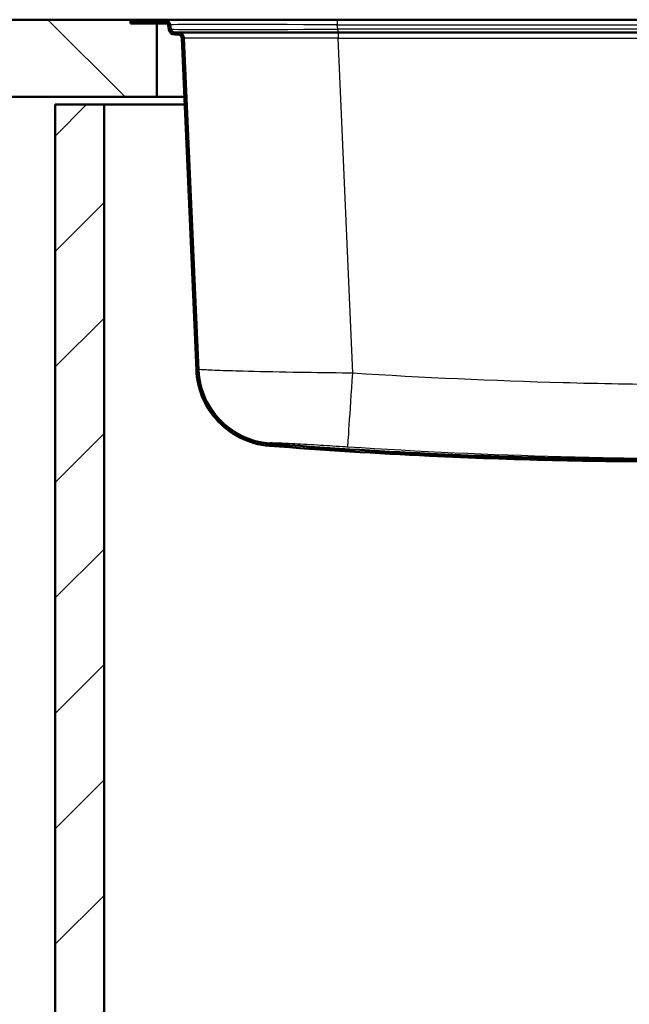
# Paper-space layout 'DF_1' of a CAD drawing. Units: millimetres. Extents: x 0 to 2100, y 0 to 4042.
# Drawn here: x 504 to 741, y 1347 to 1730 of the extents above; entities that cross this region are included whole.
import ezdxf

# ---------------------------------------------------------------- set-up
doc = ezdxf.new("R2010")
doc.units = ezdxf.units.MM
doc.header["$LTSCALE"] = 10
for name, color, linetype, lineweight in [('Hatch', 7, 'Continuous', 9), ('Visible Edges(ISO)', 7, 'Continuous', 50), ('Visible Tangent Edges(ISO)', 7, 'Continuous', 25)]:
    doc.layers.add(name, color=color, linetype=linetype, lineweight=lineweight)

psp = doc.layouts.new('DF_1')

# ---------------------------------------------------------------- hatches: boundary and pattern name
at = {"layer": 'Hatch'}
h = psp.add_hatch(dxfattribs=at)
h.set_pattern_fill('ANSI31', color=256, scale=254, angle=90, style=0)
h.set_pattern_definition([(135, (0, 0), (-22.45064, -22.45064), [])])
h.paths.add_polyline_path([(402.51, 1730.31), (402.51, 1700.31), (557.13, 1700.31), (557.13, 1728.81), (546.93, 1728.81), (546.93, 1730.31)])
h.paths.add_polyline_path([(1223.51, 1700.31), (1223.51, 1730.31), (1088.33, 1730.31), (1088.33, 1728.81), (1078.13, 1728.81), (1078.13, 1700.31)])
h = psp.add_hatch(dxfattribs=at)
h.set_pattern_fill('ANSI31', color=256, scale=254, angle=15, style=0)
h.set_pattern_definition([(60, (0, 0), (-27.4963, 15.875), [])])
edge = h.paths.add_edge_path()
edge.add_line((874.34, 1557.48), (875.49, 1557.48))
edge.add_line((875.49, 1557.48), (875.94, 1557.92))
edge.add_spline(control_points=[(875.94, 1557.92), (876.12, 1558.1), (876.37, 1558.26), (876.83, 1558.45), (877.13, 1558.51), (877.38, 1558.51)], knot_values=[0.745517, 0.745517, 0.745517, 0.745517, 0.819904, 0.819904, 0.895471, 0.895471, 0.895471, 0.895471], degree=3, periodic=0)
edge.add_spline(control_points=[(877.38, 1558.51), (908.29, 1558.51), (939.92, 1559.22), (992.62, 1561.69), (1013.4, 1562.99), (1034.33, 1564.62)], knot_values=[609.590051, 609.590051, 609.590051, 609.590051, 618.863079, 618.863079, 624.806533, 624.806533, 624.806533, 624.806533], degree=3, periodic=0)
edge.add_spline(control_points=[(1034.33, 1564.62), (1037.77, 1564.89), (1041.14, 1565.74), (1047.46, 1568.51), (1050.36, 1570.41), (1055.83, 1575.49), (1058.2, 1578.77), (1061.57, 1586.05), (1062.53, 1589.98), (1062.7, 1593.99)], knot_values=[-4.475493, -4.475493, -4.475493, -4.475493, -3.440948, -3.440948, -2.4064, -2.4064, -1.203203, -1.203203, 0, 0, 0, 0], degree=3, periodic=0)
edge.add_line((1062.7, 1593.99), (1068.34, 1723.08))
edge.add_ellipse((1069.84, 1723.01), major_axis=(0.07, 1.5), ratio=1, start_angle=2.5, end_angle=90, ccw=False)
edge.add_line((1069.84, 1724.51), (1071.14, 1724.51))
edge.add_ellipse((1071.14, 1726.81), major_axis=(2.3, 0), ratio=1, start_angle=270, end_angle=352.2)
edge.add_line((1073.42, 1726.5), (1073.65, 1728.21))
edge.add_ellipse((1075.14, 1728.01), major_axis=(0.2, 1.49), ratio=1, start_angle=7.8, end_angle=90, ccw=False)
edge.add_line((1075.14, 1729.51), (1088.13, 1729.51))
edge.add_line((1088.13, 1729.51), (1088.13, 1730.31))
edge.add_line((1088.13, 1730.31), (1075.14, 1730.31))
edge.add_ellipse((1075.14, 1728.01), major_axis=(-2.3, 0), ratio=1, start_angle=270, end_angle=352.2)
edge.add_line((1072.86, 1728.32), (1072.63, 1726.61))
edge.add_ellipse((1071.14, 1726.81), major_axis=(-0.2, -1.49), ratio=1, start_angle=7.8, end_angle=90, ccw=False)
edge.add_line((1071.14, 1725.31), (1069.84, 1725.31))
edge.add_ellipse((1069.84, 1723.01), major_axis=(-2.3, 0), ratio=1, start_angle=270, end_angle=357.5)
edge.add_line((1067.54, 1723.11), (1061.9, 1594.02))
edge.add_spline(control_points=[(1061.9, 1594.02), (1061.76, 1590.67), (1061.05, 1587.36), (1058.56, 1581.12), (1056.8, 1578.23), (1052.05, 1572.74), (1048.94, 1570.31), (1041.96, 1566.79), (1038.17, 1565.73), (1034.27, 1565.42)], knot_values=[-4.359245, -4.359245, -4.359245, -4.359245, -3.351551, -3.351551, -2.343859, -2.343859, -1.171926, -1.171926, 0, 0, 0, 0], degree=3, periodic=0)
edge.add_spline(control_points=[(1034.27, 1565.42), (1013.35, 1563.78), (992.57, 1562.49), (939.89, 1560.02), (908.28, 1559.31), (877.38, 1559.31)], knot_values=[582.939712, 582.939712, 582.939712, 582.939712, 588.880817, 588.880817, 598.150142, 598.150142, 598.150142, 598.150142], degree=3, periodic=0)
edge.add_spline(control_points=[(877.38, 1559.31), (877.03, 1559.31), (876.61, 1559.23), (875.97, 1558.97), (875.62, 1558.74), (875.37, 1558.49)], knot_values=[0.41773, 0.41773, 0.41773, 0.41773, 0.523109, 0.523109, 0.62773, 0.62773, 0.62773, 0.62773], degree=3, periodic=0)
edge.add_spline(control_points=[(875.37, 1558.49), (874.85, 1557.98), (874.34, 1557.48)], knot_values=[0, 0, 0, 0.143882, 0.143882, 0.143882], weights=[1, 1.000052, 1.000026], degree=2, periodic=0)
edge = h.paths.add_edge_path()
edge.add_line((759.78, 1557.48), (760.93, 1557.48))
edge.add_spline(control_points=[(760.93, 1557.48), (760.42, 1557.98), (759.9, 1558.49)], knot_values=[0.048002, 0.048002, 0.048002, 0.191884, 0.191884, 0.191884], weights=[1.000026, 1.000052, 1], degree=2, periodic=0)
edge.add_spline(control_points=[(759.9, 1558.49), (759.65, 1558.74), (759.3, 1558.97), (758.65, 1559.23), (758.24, 1559.31), (757.89, 1559.31)], knot_values=[1.043705, 1.043705, 1.043705, 1.043705, 1.148326, 1.148326, 1.253704, 1.253704, 1.253704, 1.253704], degree=3, periodic=0)
edge.add_spline(control_points=[(757.89, 1559.31), (726.99, 1559.31), (695.38, 1560.02), (642.7, 1562.49), (621.92, 1563.78), (601, 1565.42)], knot_values=[609.353096, 609.353096, 609.353096, 609.353096, 618.62242, 618.62242, 624.563526, 624.563526, 624.563526, 624.563526], degree=3, periodic=0)
edge.add_spline(control_points=[(601, 1565.42), (597.65, 1565.68), (594.37, 1566.51), (588.21, 1569.2), (585.39, 1571.06), (580.06, 1576), (577.75, 1579.2), (574.47, 1586.29), (573.54, 1590.12), (573.37, 1594.02)], knot_values=[-4.359247, -4.359247, -4.359247, -4.359247, -3.351572, -3.351572, -2.343896, -2.343896, -1.171951, -1.171951, 0, 0, 0, 0], degree=3, periodic=0)
edge.add_line((573.37, 1594.02), (567.73, 1723.11))
edge.add_ellipse((565.43, 1723.01), major_axis=(-0.1, 2.3), ratio=1, start_angle=270, end_angle=357.5)
edge.add_line((565.43, 1725.31), (564.13, 1725.31))
edge.add_ellipse((564.13, 1726.81), major_axis=(-1.5, 0), ratio=1, start_angle=7.8, end_angle=90, ccw=False)
edge.add_line((562.64, 1726.61), (562.41, 1728.32))
edge.add_ellipse((560.13, 1728.01), major_axis=(-0.31, 2.28), ratio=1, start_angle=270, end_angle=352.2)
edge.add_line((560.13, 1730.31), (547.13, 1730.31))
edge.add_line((547.13, 1730.31), (547.13, 1729.51))
edge.add_line((547.13, 1729.51), (560.13, 1729.51))
edge.add_ellipse((560.13, 1728.01), major_axis=(1.5, 0), ratio=1, start_angle=7.8, end_angle=90, ccw=False)
edge.add_line((561.61, 1728.21), (561.85, 1726.5))
edge.add_ellipse((564.13, 1726.81), major_axis=(0.31, -2.28), ratio=1, start_angle=270, end_angle=352.2)
edge.add_line((564.13, 1724.51), (565.43, 1724.51))
edge.add_ellipse((565.43, 1723.01), major_axis=(1.5, 0), ratio=1, start_angle=2.5, end_angle=90, ccw=False)
edge.add_line((566.93, 1723.08), (572.57, 1593.99))
edge.add_spline(control_points=[(572.57, 1593.99), (572.72, 1590.54), (573.45, 1587.15), (576, 1580.74), (577.8, 1577.77), (582.68, 1572.13), (585.88, 1569.64), (593.04, 1566.03), (596.94, 1564.94), (600.93, 1564.62)], knot_values=[-4.475492, -4.475492, -4.475492, -4.475492, -3.440926, -3.440926, -2.406361, -2.406361, -1.203178, -1.203178, 0, 0, 0, 0], degree=3, periodic=0)
edge.add_spline(control_points=[(600.93, 1564.62), (621.86, 1562.99), (642.65, 1561.69), (695.35, 1559.22), (726.98, 1558.51), (757.89, 1558.51)], knot_values=[583.170616, 583.170616, 583.170616, 583.170616, 589.114071, 589.114071, 598.387098, 598.387098, 598.387098, 598.387098], degree=3, periodic=0)
edge.add_spline(control_points=[(757.89, 1558.51), (758.14, 1558.51), (758.44, 1558.45), (758.9, 1558.26), (759.15, 1558.1), (759.33, 1557.92)], knot_values=[0.298403, 0.298403, 0.298403, 0.298403, 0.37397, 0.37397, 0.448357, 0.448357, 0.448357, 0.448357], degree=3, periodic=0)
edge.add_line((759.33, 1557.92), (759.78, 1557.48))
h = psp.add_hatch(dxfattribs=at)
h.set_pattern_fill('ANSI31', color=256, scale=254, style=0)
h.set_pattern_definition([(45, (0, 0), (-22.45064, 22.45064), [])])
h.paths.add_polyline_path([(536.63, 1697.31), (517.63, 1697.31), (517.63, 935.31), (1117.63, 935.31), (1117.63, 1697.31), (1098.63, 1697.31), (1098.63, 954.31), (536.63, 954.31)])

# ---------------------------------------------------------------- linework, layer by layer
at = {"layer": 'Visible Edges(ISO)'}
for p, q in [((546.93, 1730.31), (402.51, 1730.31)), ((546.93, 1728.81), (546.93, 1730.31)), ((546.93, 1730.31), (547.13, 1730.31)), ((557.13, 1728.81), (546.93, 1728.81)), ((560.13, 1730.31), (547.13, 1730.31)), ((547.13, 1730.31), (547.13, 1729.51)), ((547.13, 1729.51), (560.13, 1729.51)), ((557.13, 1700.31), (557.13, 1728.81)), ((561.4, 1728.81), (557.13, 1728.81)), ((627.3, 1730.31), (560.13, 1730.31)), ((561.61, 1728.21), (561.85, 1726.5)), ((562.64, 1726.61), (562.41, 1728.32)), ((1007.97, 1730.31), (627.3, 1730.31)), ((565.43, 1725.31), (564.13, 1725.31)), ((564.13, 1724.51), (565.43, 1724.51)), ((627.67, 1725.31), (565.43, 1725.31)), ((573.37, 1594.02), (567.73, 1723.11)), ((1007.59, 1725.31), (627.67, 1725.31)), ((566.93, 1723.08), (572.57, 1593.99)), ((402.51, 1700.31), (557.13, 1700.31)), ((567.92, 1700.31), (557.13, 1700.31)), ((536.63, 1697.31), (517.63, 1697.31)), ((517.63, 1697.31), (517.63, 935.31)), ((536.63, 954.31), (536.63, 1697.31)), ((536.63, 1697.31), (568.06, 1697.31))]:
    psp.add_line(p, q, dxfattribs=at)
for centre, radius, start, end in [((560.13, 1728.01), 2.3, 7.8, 90), ((560.13, 1728.01), 1.5, 7.8, 90), ((564.13, 1726.81), 2.3, 187.8, 270), ((564.13, 1726.81), 1.5, 187.8, 270), ((565.43, 1723.01), 2.3, 2.5, 90), ((565.43, 1723.01), 1.5, 2.5, 90)]:
    psp.add_arc(centre, radius, start, end, dxfattribs=at)
for points, knots in [([(572.57, 1593.99), (572.72, 1590.54), (573.45, 1587.15), (576, 1580.74), (577.8, 1577.77), (582.68, 1572.13), (585.88, 1569.64), (593.04, 1566.03), (596.94, 1564.94), (600.93, 1564.62)], [-4.475492, -4.475492, -4.475492, -4.475492, -3.440926, -3.440926, -2.406361, -2.406361, -1.203178, -1.203178, 0, 0, 0, 0]), ([(601, 1565.42), (597.65, 1565.68), (594.37, 1566.51), (588.21, 1569.2), (585.39, 1571.06), (580.06, 1576), (577.75, 1579.2), (574.47, 1586.29), (573.54, 1590.12), (573.37, 1594.02)], [-4.359247, -4.359247, -4.359247, -4.359247, -3.351572, -3.351572, -2.343896, -2.343896, -1.171951, -1.171951, 0, 0, 0, 0]), ([(600.93, 1564.62), (621.86, 1562.99), (642.65, 1561.69), (695.35, 1559.22), (726.98, 1558.51), (757.89, 1558.51)], [583.170616, 583.170616, 583.170616, 583.170616, 589.114071, 589.114071, 598.387098, 598.387098, 598.387098, 598.387098]), ([(757.89, 1559.31), (726.99, 1559.31), (695.38, 1560.02), (642.7, 1562.49), (621.92, 1563.78), (601, 1565.42)], [609.353096, 609.353096, 609.353096, 609.353096, 618.62242, 618.62242, 624.563526, 624.563526, 624.563526, 624.563526])]:
    psp.add_open_spline(points, degree=3, knots=knots, dxfattribs=at)
at = {"layer": 'Visible Tangent Edges(ISO)'}
for p, q in [((627.3, 1730.31), (627.3, 1728.32)), ((627.3, 1728.32), (1007.97, 1728.32)), ((627.54, 1726.61), (627.3, 1728.32)), ((1007.73, 1726.61), (627.54, 1726.61)), ((627.54, 1726.61), (627.54, 1725.31)), ((627.67, 1725.31), (627.67, 1723.11)), ((633.36, 1592.84), (627.67, 1723.11)), ((627.67, 1723.11), (1007.59, 1723.11))]:
    psp.add_line(p, q, dxfattribs=at)
for centre, major_axis, ratio, start_param, end_param in [((628.56, 1728.01), (66.15, -0.31), 0.004629, 1.589872, 3.142249), ((628.72, 1726.81), (-66.08, -0.2), 0.003026, 0.000405, 1.552782), ((627.79, 1723.01), (60.06, -0.1), 0.001667, 1.572775, 3.141668), ((603.32, 1595.67), (-29.97, -1.31), 0.999866, 0, 1.448453), ((633.36, 1594.15), (-1.95, -29.94), 0.002841, 0.026184, 1.527256)]:
    psp.add_ellipse(centre, major_axis=major_axis, ratio=ratio, start_param=start_param, end_param=end_param, dxfattribs=at)
for points, knots in [([(633.36, 1592.84), (632.02, 1592.86), (630.68, 1592.87), (622.77, 1592.97), (616.27, 1593.06), (602.94, 1593.29), (596.29, 1593.44), (586.85, 1593.68), (583.48, 1593.78), (577.81, 1593.99), (575.67, 1594.1), (573.73, 1594.25), (573.35, 1594.31), (573.35, 1594.36)], [-4.715077, -4.715077, -4.715077, -4.715077, -4.51322, -4.51322, -3.521096, -3.521096, -2.341579, -2.341579, -1.508931, -1.508931, -0.580358, -0.580358, 0, 0, 0, 0]), ([(1001.91, 1592.84), (983.89, 1591.67), (965.87, 1590.73), (925.97, 1589.16), (904.1, 1588.64), (873.63, 1588.25), (865.03, 1588.18), (843.51, 1588.07), (830.57, 1588.05), (797.89, 1588.05), (778.14, 1588.08), (743.99, 1588.45), (729.58, 1588.71), (687.89, 1589.84), (660.61, 1591.07), (633.36, 1592.84)], [-36.874562, -36.874562, -36.874562, -36.874562, -31.459203, -31.459203, -24.896031, -24.896031, -22.31799, -22.31799, -18.437281, -18.437281, -12.513134, -12.513134, -8.191032, -8.191032, 0, 0, 0, 0]), ([(600.96, 1565.77), (600.96, 1565.8), (601.15, 1565.82), (602.12, 1565.84), (603.21, 1565.81), (606.08, 1565.7), (607.78, 1565.62), (612.58, 1565.38), (615.95, 1565.19), (622.72, 1564.78), (626.03, 1564.57), (630.05, 1564.31), (630.73, 1564.27), (631.41, 1564.22)], [0, 0, 0, 0, 0.580358, 0.580358, 1.508931, 1.508931, 2.341579, 2.341579, 3.521096, 3.521096, 4.51322, 4.51322, 4.715077, 4.715077, 4.715077, 4.715077]), ([(601, 1565.42), (601, 1565.43), (601, 1565.44), (600.99, 1565.51), (600.98, 1565.61), (600.96, 1565.77)], [23.544629, 23.544629, 23.544629, 23.544629, 24.114504, 24.114504, 26.940154, 26.940154, 26.940154, 26.940154]), ([(631.41, 1564.22), (659.05, 1562.42), (686.73, 1561.18), (728.95, 1560.03), (743.53, 1559.77), (778, 1559.39), (797.83, 1559.36), (830.61, 1559.36), (843.58, 1559.38), (865.25, 1559.49), (873.92, 1559.57), (904.69, 1559.95), (926.85, 1560.49), (967.29, 1562.08), (985.58, 1563.03), (1003.86, 1564.22)], [0, 0, 0, 0, 8.191032, 8.191032, 12.513134, 12.513134, 18.437281, 18.437281, 22.31799, 22.31799, 24.896031, 24.896031, 31.459203, 31.459203, 36.874562, 36.874562, 36.874562, 36.874562])]:
    psp.add_open_spline(points, degree=3, knots=knots, dxfattribs=at)

doc.saveas('drawing.dxf')
